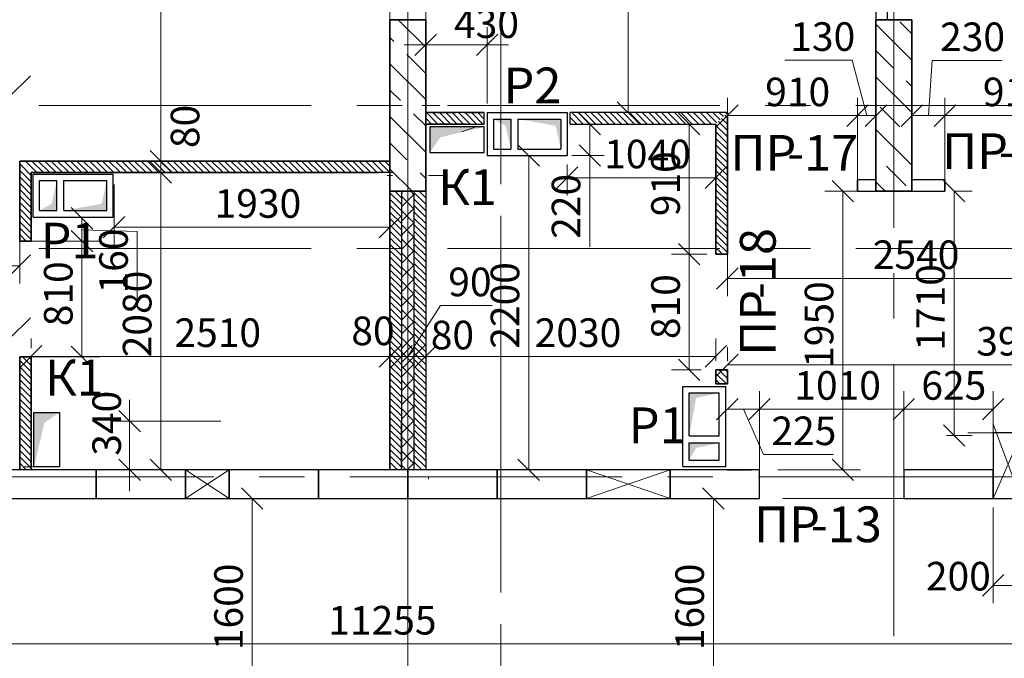
# Model space of a CAD drawing. Units: millimetres. Extents: x 5068 to 31447, y -7527 to -2508.
# Drawn here: x 14681 to 14750, y -5472 to -5427 of the extents above; entities that cross this region are included whole.
import ezdxf

# ---------------------------------------------------------------- set-up
doc = ezdxf.new("R2010")
doc.units = ezdxf.units.MM
doc.header["$PDSIZE"] = 5
doc.linetypes.add('CENTER2', pattern=[28.575, 19.05, -3.175, 3.175, -3.175])
doc.layers.get('0').update_dxf_attribs({"lineweight": 50})
for name, color, linetype, lineweight, true_color in [('Kanaly_Ном._пера__172', 7, 'Continuous', 25, 0x0542f8), ('kolonni_Ном._пера__62', 7, 'Continuous', 13, 0x383838), ('kolonni_Ном._пера__64', 7, 'Continuous', 35, 0x383838), ('kolonni_Ном._пера__94', 7, 'Continuous', 25, 0x9f9f9f), ('Peregorodki_Ном._пера__64', 7, 'Continuous', 35, 0x383838), ('Steni nesushie_Ном._пера__95', 7, 'Continuous', 13, 0x858585), ('Вентканалы и нишы ОВВК_Ном._пера__63', 7, 'Continuous', 25, 0x383838), ('Перегородки кирпич 120', 7, 'Continuous', 35, 0x383838)]:
    doc.layers.add(name, color=color, linetype=linetype, lineweight=lineweight, true_color=true_color)
for name, color, linetype, lineweight in [('Steni nesushie_Ном._пера__10', 1, 'Continuous', 13), ('Вентканалы и нишы ОВВК_Ном._пера__1', 7, 'Continuous', 50), ('Газобетоннные блоки стен', 140, 'Continuous', 25), ('мои оси', 170, 'CENTER2', 5), ('размерная', 140, 'Continuous', 25), ('ТЕКСТ', 7, 'Continuous', 13)]:
    doc.layers.add(name, color=color, linetype=linetype, lineweight=lineweight)
doc.layers.add('Перегородки ПГП', color=7, linetype='Continuous')
doc.layers.add('ПЕРЕМЫЧКИ', color=7, linetype='Continuous')
doc.styles.add('СГЕНЕРИР_СТИЛЬ_1', font='ARIALN.TTF')

msp = doc.modelspace()

# ---------------------------------------------------------------- hatches: boundary and pattern name
at = {"layer": 'Kanaly_Ном._пера__172', "linetype": 'Continuous'}
for points in [[(14710.148, -5434.362), (14710.148, -5436.142), (14710.872, -5435.09), (14713.948, -5434.36)], [(14682.449, -5454.345), (14684.229, -5454.345), (14683.177, -5455.069), (14682.447, -5458.145)]]:
    msp.add_hatch(color=7, dxfattribs=at).paths.add_polyline_path(points)
at = {"layer": 'Вентканалы и нишы ОВВК_Ном._пера__1', "linetype": 'Continuous', "lineweight": 30}
for color, points in [(6, [(14715.798, -5435.91), (14715.441, -5434.289), (14714.598, -5433.81), (14715.798, -5433.81)]), (6, [(14719.298, -5435.91), (14718.941, -5434.289), (14716.298, -5433.81), (14719.298, -5433.81)]), (1, [(14684.04, -5438.119), (14683.683, -5439.741), (14682.84, -5440.219), (14684.04, -5440.219)]), (1, [(14687.54, -5438.119), (14687.183, -5439.741), (14684.54, -5440.219), (14687.54, -5440.219)]), (1, [(14730.383, -5452.972), (14728.762, -5453.328), (14728.283, -5455.972), (14728.283, -5452.972)]), (1, [(14730.383, -5456.472), (14728.762, -5456.828), (14728.283, -5457.672), (14728.283, -5456.472)])]:
    msp.add_hatch(color=color, dxfattribs=at).paths.add_polyline_path(points)

# ---------------------------------------------------------------- linework, layer by layer
at = {"color": 7, "linetype": 'ByBlock', "lineweight": -2}
for p, q in [((14709.098, -5429.376), (14710.598, -5427.876)), ((14714.898, -5427.876), (14713.398, -5429.376)), ((14680.697, -5432.29), (14682.197, -5430.79)), ((14723.251, -5432.61), (14724.751, -5434.11)), ((14731.698, -5432.823), (14730.198, -5434.323)), ((14739.298, -5434.323), (14740.798, -5432.823)), ((14740.798, -5432.823), (14739.298, -5434.323)), ((14740.597, -5434.323), (14742.097, -5432.823)), ((14744.597, -5432.823), (14743.097, -5434.323)), ((14746.922, -5432.823), (14745.422, -5434.323)), ((14745.422, -5434.323), (14746.922, -5432.823)), ((14722.075, -5434.91), (14720.575, -5433.41)), ((14729.035, -5434.91), (14727.535, -5433.41)), ((14717.803, -5437.11), (14716.303, -5435.61)), ((14720.575, -5435.61), (14722.075, -5437.11)), ((14690.574, -5436.01), (14692.074, -5437.51)), ((14690.574, -5436.01), (14692.074, -5437.51)), ((14692.074, -5438.31), (14690.574, -5436.81)), ((14692.074, -5438.31), (14690.574, -5436.81)), ((14720.498, -5437.167), (14718.998, -5438.667)), ((14729.398, -5438.667), (14730.898, -5437.167)), ((14739.772, -5439.61), (14738.272, -5438.11)), ((14747.569, -5439.61), (14746.069, -5438.11)), ((14686.554, -5441.51), (14685.054, -5440.01)), ((14688.797, -5440.631), (14687.297, -5442.131)), ((14706.598, -5442.131), (14708.098, -5440.631)), ((14686.554, -5443.11), (14685.054, -5441.61)), ((14685.054, -5441.61), (14686.554, -5443.11)), ((14729.035, -5444.01), (14727.535, -5442.51)), ((14727.535, -5442.51), (14729.035, -5444.01)), ((14680.698, -5444.826), (14682.198, -5443.326)), ((14731.698, -5444.214), (14730.198, -5445.714)), ((14680.697, -5449.22), (14682.197, -5447.72)), ((14682.997, -5449.67), (14681.497, -5451.17)), ((14685.054, -5449.71), (14686.554, -5451.21)), ((14706.598, -5451.17), (14708.098, -5449.67)), ((14706.599, -5451.169), (14708.099, -5449.669)), ((14708.899, -5449.669), (14707.399, -5451.169)), ((14707.399, -5451.169), (14708.899, -5449.669)), ((14708.299, -5451.169), (14709.799, -5449.669)), ((14709.799, -5449.669), (14708.299, -5451.169)), ((14710.598, -5449.67), (14709.098, -5451.17)), ((14710.599, -5449.669), (14709.099, -5451.169)), ((14729.398, -5451.17), (14730.898, -5449.67)), ((14727.535, -5450.61), (14729.035, -5452.11)), ((14731.698, -5450.273), (14730.198, -5451.773)), ((14731.698, -5453.361), (14730.198, -5454.861)), ((14733.947, -5453.361), (14732.447, -5454.861)), ((14732.447, -5454.861), (14733.947, -5453.361)), ((14742.547, -5454.861), (14744.047, -5453.361)), ((14744.047, -5453.361), (14742.547, -5454.861)), ((14748.797, -5454.861), (14750.297, -5453.361)), ((14688.388, -5454.21), (14689.888, -5455.71)), ((14746.069, -5455.21), (14747.569, -5456.71)), ((14689.888, -5459.11), (14688.388, -5457.61)), ((14690.574, -5457.61), (14692.074, -5459.11)), ((14716.303, -5457.61), (14717.803, -5459.11)), ((14738.272, -5457.61), (14739.772, -5459.11)), ((14698.465, -5461.11), (14696.965, -5459.61)), ((14730.721, -5461.11), (14729.221, -5459.61)), ((14750.297, -5465.694), (14748.797, -5467.194))]:
    msp.add_line(p, q, dxfattribs=at)
at = {"layer": 'kolonni_Ном._пера__62', "color": 7, "linetype": 'Continuous'}
for p, q in [((14708.598, -5431.86), (14708.598, -5425.86)), ((14742.597, -5431.86), (14742.597, -5425.86)), ((14707.598, -5432.86), (14706.348, -5432.86)), ((14709.598, -5432.86), (14710.848, -5432.86)), ((14741.597, -5432.86), (14740.347, -5432.86)), ((14743.597, -5432.86), (14744.847, -5432.86)), ((14708.598, -5433.86), (14708.598, -5439.86)), ((14742.597, -5433.86), (14742.597, -5439.86))]:
    msp.add_line(p, q, dxfattribs=at)
for p in [(14708.598, -5432.86), (14742.597, -5432.86)]:
    msp.add_point(p, dxfattribs=at)
at = {"layer": 'kolonni_Ном._пера__64', "color": 7, "linetype": 'Continuous'}
for p, q in [((14709.848, -5426.86), (14707.348, -5426.86)), ((14707.348, -5426.86), (14707.348, -5438.86)), ((14709.848, -5438.86), (14709.848, -5426.86)), ((14743.847, -5426.86), (14741.347, -5426.86)), ((14741.347, -5426.86), (14741.347, -5438.86)), ((14743.847, -5438.86), (14743.847, -5426.86)), ((14707.348, -5438.86), (14709.848, -5438.86)), ((14741.347, -5438.86), (14743.847, -5438.86))]:
    msp.add_line(p, q, dxfattribs=at)
at = {"layer": 'kolonni_Ном._пера__94', "color": 7, "linetype": 'Continuous'}
for p, q in [((14707.93, -5426.86), (14709.848, -5428.778)), ((14741.347, -5427.185), (14743.847, -5429.685)), ((14743.006, -5427.005), (14743.847, -5427.847)), ((14707.348, -5428.116), (14707.615, -5428.384)), ((14708.075, -5428.844), (14708.075, -5428.844)), ((14708.534, -5429.303), (14709.848, -5430.616)), ((14741.347, -5429.024), (14742.546, -5430.222)), ((14707.348, -5429.955), (14709.848, -5432.455)), ((14743.006, -5430.682), (14743.006, -5430.682)), ((14741.347, -5430.862), (14743.847, -5433.362)), ((14743.466, -5431.142), (14743.847, -5431.524)), ((14707.348, -5431.793), (14708.075, -5432.521)), ((14708.534, -5432.98), (14708.534, -5432.98)), ((14708.994, -5433.44), (14709.848, -5434.293)), ((14741.627, -5432.98), (14743.006, -5434.359)), ((14707.348, -5433.632), (14709.848, -5436.132)), ((14741.347, -5434.539), (14743.847, -5437.039)), ((14743.466, -5434.819), (14743.466, -5434.819)), ((14707.348, -5435.47), (14708.534, -5436.657)), ((14741.627, -5436.657), (14741.627, -5436.657)), ((14707.348, -5437.309), (14708.899, -5438.86)), ((14708.994, -5437.117), (14708.994, -5437.117)), ((14709.454, -5437.576), (14709.848, -5437.97)), ((14742.087, -5437.117), (14743.466, -5438.496)), ((14741.347, -5438.216), (14741.992, -5438.86))]:
    msp.add_line(p, q, dxfattribs=at)
at = {"layer": 'Peregorodki_Ном._пера__64', "color": 7, "linetype": 'Continuous'}
for p, q in [((14711.948, -5433.36), (14710.148, -5433.36)), ((14711.948, -5433.36), (14710.148, -5433.36)), ((14713.948, -5433.36), (14712.547, -5433.36)), ((14730.948, -5438.86), (14730.948, -5433.36)), ((14730.948, -5443.26), (14730.948, -5433.36)), ((14730.948, -5443.26), (14730.948, -5433.36)), ((14730.948, -5443.26), (14730.948, -5433.36)), ((14730.948, -5433.36), (14730.948, -5438.86)), ((14730.148, -5434.16), (14730.148, -5443.26)), ((14681.448, -5436.76), (14681.448, -5442.36)), ((14681.448, -5438.16), (14681.448, -5436.76)), ((14707.347, -5436.76), (14681.448, -5436.76)), ((14681.448, -5437.36), (14681.448, -5442.36)), ((14682.247, -5442.36), (14682.247, -5437.56)), ((14682.247, -5437.56), (14706.548, -5437.56)), ((14707.348, -5438.16), (14707.348, -5458.36)), ((14740.048, -5438.86), (14740.048, -5438.06)), ((14746.172, -5438.86), (14746.172, -5438.06)), ((14707.348, -5438.86), (14708.148, -5438.86)), ((14707.348, -5438.86), (14708.148, -5438.86)), ((14709.048, -5438.86), (14709.848, -5438.86)), ((14709.048, -5438.86), (14709.848, -5438.86)), ((14681.448, -5442.36), (14682.248, -5442.36)), ((14730.948, -5443.26), (14730.148, -5443.26)), ((14681.448, -5450.46), (14682.248, -5450.46)), ((14681.448, -5450.46), (14681.448, -5458.36)), ((14682.247, -5458.36), (14682.247, -5450.46)), ((14730.948, -5451.36), (14730.148, -5451.36)), ((14730.148, -5451.36), (14730.148, -5452.344)), ((14730.948, -5452.344), (14730.948, -5451.36)), ((14730.948, -5452.344), (14730.948, -5451.36)), ((14730.948, -5452.344), (14730.148, -5452.344)), ((14708.148, -5458.36), (14708.148, -5454.96)), ((14708.148, -5458.36), (14708.148, -5454.96)), ((14708.148, -5458.36), (14708.148, -5454.96)), ((14708.148, -5458.36), (14708.148, -5454.96)), ((14708.148, -5458.36), (14708.148, -5454.96)), ((14707.348, -5455.76), (14707.348, -5457.36)), ((14707.348, -5455.76), (14707.348, -5457.36)), ((14707.348, -5455.76), (14707.348, -5458.36)), ((14707.348, -5455.76), (14707.348, -5457.36)), ((14707.348, -5455.76), (14707.348, -5458.36)), ((14707.348, -5455.76), (14707.348, -5458.36)), ((14732.647, -5458.36), (14730.948, -5458.36))]:
    msp.add_line(p, q, dxfattribs=at)
at = {"layer": 'Steni nesushie_Ном._пера__10', "color": 7, "linetype": 'Continuous'}
msp.add_line((14712.368, -5434.712), (14713.348, -5434.36), dxfattribs=at)
at = {"layer": 'Steni nesushie_Ном._пера__95', "color": 7, "linetype": 'Continuous'}
for p, q in [((14708.148, -5438.973), (14708.26, -5438.86)), ((14708.148, -5438.973), (14708.26, -5438.86)), ((14708.777, -5438.86), (14709.048, -5439.131)), ((14708.777, -5438.86), (14709.048, -5439.131)), ((14708.148, -5439.963), (14709.048, -5439.063)), ((14708.148, -5439.963), (14709.048, -5439.063)), ((14708.148, -5439.22), (14709.048, -5440.12)), ((14708.148, -5439.22), (14709.048, -5440.12)), ((14708.148, -5440.953), (14709.048, -5440.053)), ((14708.148, -5440.953), (14709.048, -5440.053)), ((14708.148, -5440.21), (14709.048, -5441.11)), ((14708.148, -5440.21), (14709.048, -5441.11)), ((14708.148, -5441.943), (14709.048, -5441.043)), ((14708.148, -5441.943), (14709.048, -5441.043)), ((14708.148, -5441.2), (14709.048, -5442.1)), ((14708.148, -5441.2), (14709.048, -5442.1)), ((14708.148, -5442.932), (14709.048, -5442.032)), ((14708.148, -5442.932), (14709.048, -5442.032)), ((14708.148, -5442.19), (14709.048, -5443.09)), ((14708.148, -5442.19), (14709.048, -5443.09)), ((14708.148, -5443.922), (14709.048, -5443.022)), ((14708.148, -5443.922), (14709.048, -5443.022)), ((14708.148, -5443.18), (14709.048, -5444.08)), ((14708.148, -5443.18), (14709.048, -5444.08)), ((14708.148, -5444.912), (14709.048, -5444.012)), ((14708.148, -5444.912), (14709.048, -5444.012)), ((14708.148, -5444.17), (14709.048, -5445.07)), ((14708.148, -5444.17), (14709.048, -5445.07)), ((14708.148, -5445.902), (14709.048, -5445.002)), ((14708.148, -5445.902), (14709.048, -5445.002)), ((14708.148, -5445.16), (14709.048, -5446.06)), ((14708.148, -5445.16), (14709.048, -5446.06)), ((14708.148, -5446.892), (14709.048, -5445.992)), ((14708.148, -5446.892), (14709.048, -5445.992)), ((14708.148, -5446.15), (14709.048, -5447.05)), ((14708.148, -5446.15), (14709.048, -5447.05)), ((14708.148, -5447.882), (14709.048, -5446.982)), ((14708.148, -5447.882), (14709.048, -5446.982)), ((14708.148, -5447.14), (14709.048, -5448.04)), ((14708.148, -5447.14), (14709.048, -5448.04)), ((14708.148, -5448.872), (14709.048, -5447.972)), ((14708.148, -5448.872), (14709.048, -5447.972)), ((14708.148, -5448.13), (14709.048, -5449.03)), ((14708.148, -5448.13), (14709.048, -5449.03)), ((14708.148, -5449.862), (14709.048, -5448.962)), ((14708.148, -5449.862), (14709.048, -5448.962)), ((14708.148, -5449.12), (14709.048, -5450.02)), ((14708.148, -5449.12), (14709.048, -5450.02)), ((14708.148, -5450.852), (14709.048, -5449.952)), ((14708.148, -5450.852), (14709.048, -5449.952)), ((14708.148, -5450.11), (14709.048, -5451.01)), ((14708.148, -5450.11), (14709.048, -5451.01)), ((14708.148, -5451.842), (14709.048, -5450.942)), ((14708.148, -5451.842), (14709.048, -5450.942)), ((14708.148, -5451.1), (14709.048, -5452)), ((14708.148, -5451.1), (14709.048, -5452)), ((14708.148, -5452.832), (14709.048, -5451.932)), ((14708.148, -5452.832), (14709.048, -5451.932)), ((14708.148, -5452.09), (14709.048, -5452.99)), ((14708.148, -5452.09), (14709.048, -5452.99)), ((14708.148, -5453.822), (14709.048, -5452.922)), ((14708.148, -5453.822), (14709.048, -5452.922)), ((14708.148, -5453.08), (14709.048, -5453.98)), ((14708.148, -5453.08), (14709.048, -5453.98)), ((14708.148, -5454.812), (14709.048, -5453.912)), ((14708.148, -5454.812), (14709.048, -5453.912)), ((14708.148, -5454.07), (14709.048, -5454.97)), ((14708.148, -5454.07), (14709.048, -5454.97)), ((14708.148, -5455.802), (14709.048, -5454.902)), ((14708.148, -5455.802), (14709.048, -5454.902)), ((14708.148, -5455.06), (14709.048, -5455.96)), ((14708.148, -5455.06), (14709.048, -5455.96)), ((14708.148, -5456.792), (14709.048, -5455.892)), ((14708.148, -5456.792), (14709.048, -5455.892)), ((14708.148, -5456.05), (14709.048, -5456.95)), ((14708.148, -5456.05), (14709.048, -5456.95)), ((14708.148, -5457.782), (14709.048, -5456.882)), ((14708.148, -5457.782), (14709.048, -5456.882)), ((14708.148, -5457.04), (14709.048, -5457.94)), ((14708.148, -5457.04), (14709.048, -5457.94)), ((14708.148, -5458.03), (14708.478, -5458.36)), ((14708.148, -5458.03), (14708.478, -5458.36)), ((14708.559, -5458.36), (14709.048, -5457.872)), ((14708.559, -5458.36), (14709.048, -5457.872))]:
    msp.add_line(p, q, dxfattribs=at)
at = {"layer": 'Вентканалы и нишы ОВВК_Ном._пера__63', "color": 6, "linetype": 'Continuous', "lineweight": 30}
for p, q in [((14714.148, -5433.36), (14714.148, -5436.36)), ((14714.148, -5433.36), (14714.148, -5436.36)), ((14714.148, -5433.36), (14714.148, -5436.36)), ((14714.148, -5433.36), (14719.748, -5433.36)), ((14719.748, -5433.36), (14719.748, -5436.36)), ((14714.598, -5433.81), (14714.598, -5435.91)), ((14714.598, -5433.81), (14715.798, -5433.81)), ((14715.798, -5433.81), (14715.798, -5435.91)), ((14716.298, -5433.81), (14719.298, -5433.81)), ((14716.298, -5433.81), (14716.298, -5435.91)), ((14719.298, -5433.81), (14719.298, -5435.91)), ((14714.598, -5435.91), (14715.798, -5435.91)), ((14716.298, -5435.91), (14719.298, -5435.91)), ((14714.148, -5436.36), (14719.748, -5436.36))]:
    msp.add_line(p, q, dxfattribs=at)
at = {"layer": 'Вентканалы и нишы ОВВК_Ном._пера__63', "color": 1, "linetype": 'Continuous', "lineweight": 30}
for p, q in [((14682.39, -5440.669), (14682.39, -5437.669)), ((14682.39, -5440.669), (14682.39, -5437.669)), ((14682.39, -5437.669), (14687.99, -5437.669)), ((14687.99, -5440.669), (14687.99, -5437.669)), ((14682.84, -5440.219), (14682.84, -5438.119)), ((14682.84, -5438.119), (14684.04, -5438.119)), ((14684.04, -5440.219), (14684.04, -5438.119)), ((14684.54, -5440.219), (14684.54, -5438.119)), ((14684.54, -5438.119), (14687.54, -5438.119)), ((14687.54, -5440.219), (14687.54, -5438.119)), ((14682.84, -5440.219), (14684.04, -5440.219)), ((14684.54, -5440.219), (14687.54, -5440.219)), ((14682.39, -5440.669), (14687.99, -5440.669)), ((14727.833, -5458.122), (14727.833, -5452.522)), ((14727.833, -5452.522), (14730.833, -5452.522)), ((14730.833, -5458.122), (14730.833, -5452.522)), ((14728.283, -5455.972), (14728.283, -5452.972)), ((14728.283, -5452.972), (14730.383, -5452.972)), ((14730.383, -5455.972), (14730.383, -5452.972)), ((14728.283, -5455.972), (14730.383, -5455.972)), ((14728.283, -5457.672), (14728.283, -5456.472)), ((14728.283, -5456.472), (14730.383, -5456.472)), ((14730.383, -5457.672), (14730.383, -5456.472)), ((14727.833, -5458.122), (14730.833, -5458.122)), ((14727.833, -5458.122), (14730.833, -5458.122)), ((14728.283, -5457.672), (14730.383, -5457.672))]:
    msp.add_line(p, q, dxfattribs=at)
at = {"layer": 'Газобетоннные блоки стен', "color": 7, "lineweight": 30}
for p, q in [((14749.547, -5455.76), (14749.547, -5460.36)), ((14751.547, -5455.76), (14749.547, -5455.76)), ((14686.798, -5458.36), (14680.548, -5458.36)), ((14693.048, -5458.36), (14686.798, -5458.36)), ((14686.798, -5458.36), (14686.798, -5460.36)), ((14686.798, -5460.36), (14686.798, -5458.36)), ((14693.048, -5460.36), (14693.048, -5458.36)), ((14696.097, -5458.36), (14693.048, -5458.36)), ((14693.048, -5458.36), (14693.048, -5460.36)), ((14702.347, -5458.36), (14696.097, -5458.36)), ((14696.097, -5458.36), (14696.097, -5460.36)), ((14696.097, -5460.36), (14696.097, -5458.36)), ((14702.347, -5460.36), (14702.347, -5458.36)), ((14708.597, -5458.36), (14702.347, -5458.36)), ((14702.347, -5458.36), (14702.347, -5460.36)), ((14714.847, -5458.36), (14708.597, -5458.36)), ((14708.597, -5458.36), (14708.597, -5460.36)), ((14708.597, -5460.36), (14708.597, -5458.36)), ((14721.097, -5458.36), (14714.847, -5458.36)), ((14714.847, -5458.36), (14714.847, -5460.36)), ((14714.847, -5460.36), (14714.847, -5458.36)), ((14721.097, -5460.36), (14721.097, -5458.36)), ((14726.947, -5458.36), (14721.097, -5458.36)), ((14721.097, -5458.36), (14721.097, -5460.36)), ((14733.197, -5458.36), (14726.947, -5458.36)), ((14726.947, -5458.36), (14726.947, -5460.36)), ((14726.947, -5460.36), (14726.947, -5458.36)), ((14733.197, -5460.36), (14733.197, -5458.36)), ((14749.547, -5458.36), (14743.297, -5458.36)), ((14743.297, -5458.36), (14743.297, -5460.36)), ((14749.547, -5460.36), (14749.547, -5458.36)), ((14680.548, -5460.36), (14686.798, -5460.36)), ((14686.798, -5460.36), (14693.048, -5460.36)), ((14693.048, -5460.36), (14696.097, -5460.36)), ((14696.097, -5460.36), (14702.347, -5460.36)), ((14702.347, -5460.36), (14708.597, -5460.36)), ((14708.597, -5460.36), (14714.847, -5460.36)), ((14714.847, -5460.36), (14721.097, -5460.36)), ((14721.097, -5460.36), (14726.947, -5460.36)), ((14726.947, -5460.36), (14733.197, -5460.36)), ((14743.297, -5460.36), (14749.547, -5460.36)), ((14749.547, -5460.36), (14751.547, -5460.36))]:
    msp.add_line(p, q, dxfattribs=at)
at = {"layer": 'мои оси', "color": 7}
for p, q in [((14742.597, -5336.655), (14742.597, -5535.86)), ((14708.597, -5337.353), (14708.597, -5535.86)), ((14708.597, -5347.841), (14708.597, -5547.86)), ((14715.097, -5545.36), (14715.097, -5390.86)), ((14715.097, -5545.36), (14715.097, -5390.86)), ((14715.097, -5638.399), (14715.097, -5390.86)), ((14708.597, -5400.66), (14708.597, -5535.86)), ((14987.597, -5432.86), (14521.966, -5432.86)), ((14987.597, -5442.86), (14521.966, -5442.86)), ((15009.344, -5458.86), (14573.598, -5458.86))]:
    msp.add_line(p, q, dxfattribs=at)
at = {"layer": 'Перегородки кирпич 120', "color": 7, "linetype": 'Continuous', "lineweight": 30}
for p, q in [((14712.748, -5434.16), (14709.848, -5434.16)), ((14690.648, -5436.76), (14707.347, -5436.76)), ((14707.348, -5437.56), (14682.247, -5437.56)), ((14707.348, -5458.36), (14707.348, -5438.86)), ((14708.148, -5438.86), (14708.148, -5458.36)), ((14708.148, -5438.86), (14708.148, -5458.36)), ((14709.048, -5458.36), (14709.048, -5438.86)), ((14709.048, -5458.36), (14709.048, -5438.86)), ((14709.848, -5438.86), (14709.848, -5458.36)), ((14709.848, -5438.86), (14709.848, -5458.36)), ((14709.848, -5438.86), (14709.848, -5458.36)), ((14707.348, -5458.36), (14707.348, -5455.76))]:
    msp.add_line(p, q, dxfattribs=at)
at = {"layer": 'Перегородки ПГП', "color": 7, "linetype": 'Continuous', "lineweight": 30}
for p, q in [((14741.347, -5400.36), (14741.347, -5438.06)), ((14742.147, -5426.86), (14742.147, -5400.36)), ((14713.948, -5433.36), (14709.848, -5433.36)), ((14713.948, -5434.16), (14713.948, -5433.36)), ((14713.948, -5434.16), (14713.948, -5433.36)), ((14719.948, -5434.16), (14719.948, -5433.36)), ((14730.948, -5433.36), (14719.948, -5433.36)), ((14709.848, -5434.16), (14713.948, -5434.16)), ((14719.948, -5434.16), (14730.148, -5434.16)), ((14741.347, -5438.06), (14740.048, -5438.06)), ((14746.172, -5438.06), (14743.847, -5438.06)), ((14740.048, -5438.86), (14746.172, -5438.86))]:
    msp.add_line(p, q, dxfattribs=at)
at = {"layer": 'ПЕРЕМЫЧКИ', "color": 7, "lineweight": 15}
for p, q in [((14710.704, -5434.16), (14709.904, -5433.36)), ((14711.153, -5434.16), (14710.353, -5433.36)), ((14711.602, -5434.16), (14710.802, -5433.36)), ((14712.051, -5434.16), (14711.251, -5433.36)), ((14712.5, -5434.16), (14711.7, -5433.36)), ((14712.949, -5434.16), (14712.149, -5433.36)), ((14713.398, -5434.16), (14712.598, -5433.36)), ((14713.847, -5434.16), (14713.047, -5433.36)), ((14713.948, -5433.812), (14713.496, -5433.36)), ((14713.948, -5433.363), (14713.945, -5433.36)), ((14720.861, -5434.16), (14720.061, -5433.36)), ((14721.31, -5434.16), (14720.51, -5433.36)), ((14721.759, -5434.16), (14720.959, -5433.36)), ((14722.208, -5434.16), (14721.408, -5433.36)), ((14722.657, -5434.16), (14721.857, -5433.36)), ((14723.106, -5434.16), (14722.306, -5433.36)), ((14723.555, -5434.16), (14722.755, -5433.36)), ((14724.004, -5434.16), (14723.204, -5433.36)), ((14724.453, -5434.16), (14723.653, -5433.36)), ((14724.902, -5434.16), (14724.102, -5433.36)), ((14725.351, -5434.16), (14724.551, -5433.36)), ((14725.8, -5434.16), (14725, -5433.36)), ((14726.249, -5434.16), (14725.449, -5433.36)), ((14726.698, -5434.16), (14725.898, -5433.36)), ((14727.147, -5434.16), (14726.347, -5433.36)), ((14727.596, -5434.16), (14726.796, -5433.36)), ((14728.045, -5434.16), (14727.245, -5433.36)), ((14728.494, -5434.16), (14727.694, -5433.36)), ((14728.943, -5434.16), (14728.143, -5433.36)), ((14729.392, -5434.16), (14728.592, -5433.36)), ((14729.841, -5434.16), (14729.041, -5433.36)), ((14730.219, -5434.089), (14729.49, -5433.36)), ((14730.443, -5433.864), (14729.939, -5433.36)), ((14730.668, -5433.64), (14730.388, -5433.36)), ((14730.948, -5433.719), (14730.768, -5433.54)), ((14730.892, -5433.415), (14730.837, -5433.36)), ((14710.255, -5434.16), (14709.848, -5433.753)), ((14720.412, -5434.16), (14719.948, -5433.696)), ((14719.963, -5434.16), (14719.948, -5434.145)), ((14730.948, -5434.617), (14730.319, -5433.989)), ((14730.948, -5434.168), (14730.544, -5433.764)), ((14730.948, -5435.066), (14730.148, -5434.266)), ((14730.948, -5435.515), (14730.148, -5434.715)), ((14730.948, -5435.964), (14730.148, -5435.164)), ((14730.948, -5436.413), (14730.148, -5435.613)), ((14730.948, -5436.862), (14730.148, -5436.062)), ((14682.247, -5437.758), (14681.448, -5436.958)), ((14682.653, -5437.56), (14681.853, -5436.76)), ((14683.102, -5437.56), (14682.302, -5436.76)), ((14683.551, -5437.56), (14682.751, -5436.76)), ((14684, -5437.56), (14683.2, -5436.76)), ((14684.449, -5437.56), (14683.649, -5436.76)), ((14684.898, -5437.56), (14684.098, -5436.76)), ((14685.347, -5437.56), (14684.547, -5436.76)), ((14685.796, -5437.56), (14684.996, -5436.76)), ((14686.245, -5437.56), (14685.445, -5436.76)), ((14686.694, -5437.56), (14685.894, -5436.76)), ((14687.143, -5437.56), (14686.343, -5436.76)), ((14687.592, -5437.56), (14686.792, -5436.76)), ((14688.041, -5437.56), (14687.241, -5436.76)), ((14688.49, -5437.56), (14687.69, -5436.76)), ((14688.939, -5437.56), (14688.139, -5436.76)), ((14689.388, -5437.56), (14688.588, -5436.76)), ((14689.837, -5437.56), (14689.037, -5436.76)), ((14690.286, -5437.56), (14689.486, -5436.76)), ((14690.735, -5437.56), (14689.935, -5436.76)), ((14691.184, -5437.56), (14690.384, -5436.76)), ((14691.633, -5437.56), (14690.833, -5436.76)), ((14692.082, -5437.56), (14691.282, -5436.76)), ((14692.531, -5437.56), (14691.731, -5436.76)), ((14692.98, -5437.56), (14692.18, -5436.76)), ((14693.429, -5437.56), (14692.629, -5436.76)), ((14693.878, -5437.56), (14693.078, -5436.76)), ((14694.327, -5437.56), (14693.527, -5436.76)), ((14694.776, -5437.56), (14693.976, -5436.76)), ((14695.225, -5437.56), (14694.425, -5436.76)), ((14695.674, -5437.56), (14694.874, -5436.76)), ((14696.124, -5437.56), (14695.324, -5436.76)), ((14696.573, -5437.56), (14695.773, -5436.76)), ((14697.022, -5437.56), (14696.222, -5436.76)), ((14697.471, -5437.56), (14696.671, -5436.76)), ((14697.92, -5437.56), (14697.12, -5436.76)), ((14698.369, -5437.56), (14697.569, -5436.76)), ((14698.818, -5437.56), (14698.018, -5436.76)), ((14699.267, -5437.56), (14698.467, -5436.76)), ((14699.716, -5437.56), (14698.916, -5436.76)), ((14700.165, -5437.56), (14699.365, -5436.76)), ((14700.614, -5437.56), (14699.814, -5436.76)), ((14701.063, -5437.56), (14700.263, -5436.76)), ((14701.512, -5437.56), (14700.712, -5436.76)), ((14701.961, -5437.56), (14701.161, -5436.76)), ((14702.41, -5437.56), (14701.61, -5436.76)), ((14702.859, -5437.56), (14702.059, -5436.76)), ((14703.308, -5437.56), (14702.508, -5436.76)), ((14703.757, -5437.56), (14702.957, -5436.76)), ((14704.206, -5437.56), (14703.406, -5436.76)), ((14704.655, -5437.56), (14703.855, -5436.76)), ((14705.104, -5437.56), (14704.304, -5436.76)), ((14705.553, -5437.56), (14704.753, -5436.76)), ((14706.002, -5437.56), (14705.202, -5436.76)), ((14706.451, -5437.56), (14705.651, -5436.76)), ((14706.9, -5437.56), (14706.1, -5436.76)), ((14707.348, -5437.559), (14706.549, -5436.76)), ((14707.347, -5437.11), (14706.998, -5436.76)), ((14730.948, -5437.311), (14730.148, -5436.511)), ((14730.948, -5437.76), (14730.148, -5436.96)), ((14682.247, -5438.207), (14681.448, -5437.407)), ((14730.948, -5438.209), (14730.148, -5437.409)), ((14682.247, -5439.105), (14681.447, -5438.305)), ((14682.247, -5438.656), (14681.448, -5437.856)), ((14730.948, -5438.658), (14730.148, -5437.858)), ((14730.948, -5439.107), (14730.148, -5438.307)), ((14682.247, -5439.554), (14681.447, -5438.754)), ((14708.148, -5439.775), (14707.348, -5438.975)), ((14708.148, -5439.775), (14707.348, -5438.975)), ((14708.148, -5439.326), (14707.682, -5438.86)), ((14708.148, -5439.326), (14707.682, -5438.86)), ((14708.148, -5438.877), (14708.131, -5438.86)), ((14708.148, -5438.877), (14708.131, -5438.86)), ((14709.848, -5439.775), (14709.048, -5438.975)), ((14709.848, -5439.775), (14709.048, -5438.975)), ((14709.848, -5439.326), (14709.382, -5438.86)), ((14709.848, -5439.326), (14709.382, -5438.86)), ((14709.848, -5438.877), (14709.831, -5438.86)), ((14709.848, -5438.877), (14709.831, -5438.86)), ((14730.948, -5439.556), (14730.148, -5438.756)), ((14682.247, -5440.003), (14681.447, -5439.203)), ((14682.247, -5440.452), (14681.447, -5439.652)), ((14708.148, -5440.224), (14707.348, -5439.424)), ((14708.148, -5440.224), (14707.348, -5439.424)), ((14709.848, -5440.224), (14709.048, -5439.424)), ((14709.848, -5440.224), (14709.048, -5439.424)), ((14730.948, -5440.005), (14730.148, -5439.205)), ((14730.948, -5440.454), (14730.148, -5439.654)), ((14682.247, -5440.901), (14681.447, -5440.101)), ((14708.148, -5440.673), (14707.348, -5439.873)), ((14708.148, -5440.673), (14707.348, -5439.873)), ((14708.148, -5441.122), (14707.348, -5440.322)), ((14708.148, -5441.122), (14707.348, -5440.322)), ((14709.848, -5440.673), (14709.048, -5439.873)), ((14709.848, -5440.673), (14709.048, -5439.873)), ((14709.848, -5441.122), (14709.048, -5440.322)), ((14709.848, -5441.122), (14709.048, -5440.322)), ((14730.948, -5440.903), (14730.148, -5440.103)), ((14682.247, -5441.35), (14681.447, -5440.55)), ((14682.247, -5441.799), (14681.447, -5440.999)), ((14708.148, -5441.571), (14707.348, -5440.771)), ((14708.148, -5441.571), (14707.348, -5440.771)), ((14709.848, -5441.571), (14709.048, -5440.771)), ((14709.848, -5441.571), (14709.048, -5440.771)), ((14730.948, -5441.352), (14730.148, -5440.552)), ((14730.948, -5441.801), (14730.148, -5441.001)), ((14682.247, -5442.248), (14681.447, -5441.448)), ((14708.148, -5442.02), (14707.348, -5441.22)), ((14708.148, -5442.02), (14707.348, -5441.22)), ((14708.148, -5442.469), (14707.348, -5441.669)), ((14708.148, -5442.469), (14707.348, -5441.669)), ((14709.848, -5442.02), (14709.048, -5441.22)), ((14709.848, -5442.02), (14709.048, -5441.22)), ((14709.848, -5442.469), (14709.048, -5441.669)), ((14709.848, -5442.469), (14709.048, -5441.669)), ((14730.948, -5442.25), (14730.148, -5441.45)), ((14681.91, -5442.36), (14681.447, -5441.897)), ((14681.461, -5442.36), (14681.447, -5442.346)), ((14708.148, -5442.918), (14707.348, -5442.118)), ((14708.148, -5442.918), (14707.348, -5442.118)), ((14709.848, -5442.918), (14709.048, -5442.118)), ((14709.848, -5442.918), (14709.048, -5442.118)), ((14730.948, -5442.699), (14730.148, -5441.899)), ((14730.948, -5443.148), (14730.148, -5442.348)), ((14708.148, -5443.367), (14707.348, -5442.567)), ((14708.148, -5443.367), (14707.348, -5442.567)), ((14708.148, -5443.816), (14707.348, -5443.016)), ((14708.148, -5443.816), (14707.348, -5443.016)), ((14709.848, -5443.367), (14709.048, -5442.567)), ((14709.848, -5443.367), (14709.048, -5442.567)), ((14709.848, -5443.816), (14709.048, -5443.016)), ((14709.848, -5443.816), (14709.048, -5443.016)), ((14730.61, -5443.26), (14730.148, -5442.797)), ((14708.148, -5444.265), (14707.348, -5443.465)), ((14708.148, -5444.265), (14707.348, -5443.465)), ((14709.848, -5444.265), (14709.048, -5443.465)), ((14709.848, -5444.265), (14709.048, -5443.465)), ((14730.161, -5443.26), (14730.148, -5443.246)), ((14708.148, -5444.714), (14707.348, -5443.914)), ((14708.148, -5444.714), (14707.348, -5443.914)), ((14708.148, -5445.163), (14707.348, -5444.363)), ((14708.148, -5445.163), (14707.348, -5444.363)), ((14709.848, -5444.714), (14709.048, -5443.914)), ((14709.848, -5444.714), (14709.048, -5443.914)), ((14709.848, -5445.163), (14709.048, -5444.363)), ((14709.848, -5445.163), (14709.048, -5444.363)), ((14708.148, -5445.612), (14707.348, -5444.812)), ((14708.148, -5445.612), (14707.348, -5444.812)), ((14709.848, -5445.612), (14709.048, -5444.812)), ((14709.848, -5445.612), (14709.048, -5444.812)), ((14708.148, -5446.061), (14707.348, -5445.261)), ((14708.148, -5446.061), (14707.348, -5445.261)), ((14708.148, -5446.51), (14707.348, -5445.71)), ((14708.148, -5446.51), (14707.348, -5445.71)), ((14709.848, -5446.061), (14709.048, -5445.261)), ((14709.848, -5446.061), (14709.048, -5445.261)), ((14709.848, -5446.51), (14709.048, -5445.71)), ((14709.848, -5446.51), (14709.048, -5445.71)), ((14708.148, -5446.959), (14707.348, -5446.159)), ((14708.148, -5446.959), (14707.348, -5446.159)), ((14708.148, -5447.408), (14707.348, -5446.608)), ((14708.148, -5447.408), (14707.348, -5446.608)), ((14709.848, -5446.959), (14709.048, -5446.159)), ((14709.848, -5446.959), (14709.048, -5446.159)), ((14709.848, -5447.408), (14709.048, -5446.608)), ((14709.848, -5447.408), (14709.048, -5446.608)), ((14708.148, -5447.857), (14707.348, -5447.057)), ((14708.148, -5447.857), (14707.348, -5447.057)), ((14709.848, -5447.857), (14709.048, -5447.057)), ((14709.848, -5447.857), (14709.048, -5447.057)), ((14708.148, -5448.306), (14707.348, -5447.506)), ((14708.148, -5448.306), (14707.348, -5447.506)), ((14708.148, -5448.755), (14707.348, -5447.955)), ((14708.148, -5448.755), (14707.348, -5447.955)), ((14709.848, -5448.306), (14709.048, -5447.506)), ((14709.848, -5448.306), (14709.048, -5447.506)), ((14709.848, -5448.755), (14709.048, -5447.955)), ((14709.848, -5448.755), (14709.048, -5447.955)), ((14708.148, -5449.204), (14707.348, -5448.404)), ((14708.148, -5449.204), (14707.348, -5448.404)), ((14709.848, -5449.204), (14709.048, -5448.404)), ((14709.848, -5449.204), (14709.048, -5448.404)), ((14708.148, -5449.653), (14707.348, -5448.853)), ((14708.148, -5449.653), (14707.348, -5448.853)), ((14708.148, -5450.102), (14707.348, -5449.302)), ((14708.148, -5450.102), (14707.348, -5449.302)), ((14709.848, -5449.653), (14709.048, -5448.853)), ((14709.848, -5449.653), (14709.048, -5448.853)), ((14709.848, -5450.102), (14709.048, -5449.302)), ((14709.848, -5450.102), (14709.048, -5449.302)), ((14708.148, -5450.551), (14707.348, -5449.751)), ((14708.148, -5450.551), (14707.348, -5449.751)), ((14709.848, -5450.551), (14709.048, -5449.751)), ((14709.848, -5450.551), (14709.048, -5449.751)), ((14682.247, -5451.513), (14681.448, -5450.714)), ((14682.247, -5451.064), (14681.643, -5450.46)), ((14682.247, -5450.615), (14682.092, -5450.46)), ((14708.148, -5451), (14707.348, -5450.2)), ((14708.148, -5451), (14707.348, -5450.2)), ((14708.148, -5451.449), (14707.348, -5450.649)), ((14708.148, -5451.449), (14707.348, -5450.649)), ((14709.848, -5451), (14709.048, -5450.2)), ((14709.848, -5451), (14709.048, -5450.2)), ((14709.848, -5451.449), (14709.048, -5450.649)), ((14709.848, -5451.449), (14709.048, -5450.649)), ((14682.247, -5451.962), (14681.448, -5451.163)), ((14708.148, -5451.898), (14707.348, -5451.098)), ((14708.148, -5451.898), (14707.348, -5451.098)), ((14709.848, -5451.898), (14709.048, -5451.098)), ((14709.848, -5451.898), (14709.048, -5451.098)), ((14730.948, -5451.962), (14730.346, -5451.36)), ((14730.948, -5451.513), (14730.795, -5451.36)), ((14682.247, -5452.411), (14681.448, -5451.611)), ((14682.247, -5452.86), (14681.448, -5452.06)), ((14708.148, -5452.347), (14707.348, -5451.547)), ((14708.148, -5452.347), (14707.348, -5451.547)), ((14708.148, -5452.796), (14707.348, -5451.996)), ((14708.148, -5452.796), (14707.348, -5451.996)), ((14709.848, -5452.347), (14709.048, -5451.547)), ((14709.848, -5452.347), (14709.048, -5451.547)), ((14709.848, -5452.796), (14709.048, -5451.996)), ((14709.848, -5452.796), (14709.048, -5451.996)), ((14730.88, -5452.344), (14730.148, -5451.611)), ((14730.431, -5452.344), (14730.148, -5452.06)), ((14682.247, -5453.309), (14681.448, -5452.509)), ((14708.148, -5453.245), (14707.348, -5452.445)), ((14708.148, -5453.245), (14707.348, -5452.445)), ((14709.848, -5453.245), (14709.048, -5452.445)), ((14709.848, -5453.245), (14709.048, -5452.445)), ((14682.247, -5453.758), (14681.448, -5452.958)), ((14682.247, -5454.207), (14681.448, -5453.407)), ((14708.148, -5453.694), (14707.348, -5452.894)), ((14708.148, -5453.694), (14707.348, -5452.894)), ((14708.148, -5454.143), (14707.348, -5453.343)), ((14708.148, -5454.143), (14707.348, -5453.343)), ((14709.848, -5453.694), (14709.048, -5452.894)), ((14709.848, -5453.694), (14709.048, -5452.894)), ((14709.848, -5454.143), (14709.048, -5453.343)), ((14709.848, -5454.143), (14709.048, -5453.343)), ((14682.247, -5454.656), (14681.448, -5453.856)), ((14708.148, -5454.592), (14707.348, -5453.792)), ((14708.148, -5454.592), (14707.348, -5453.792)), ((14709.848, -5454.592), (14709.048, -5453.792)), ((14709.848, -5454.592), (14709.048, -5453.792)), ((14682.247, -5455.105), (14681.447, -5454.305)), ((14682.247, -5455.554), (14681.447, -5454.754)), ((14708.148, -5455.041), (14707.348, -5454.241)), ((14708.148, -5455.041), (14707.348, -5454.241)), ((14708.148, -5455.49), (14707.348, -5454.69)), ((14708.148, -5455.49), (14707.348, -5454.69)), ((14709.848, -5455.041), (14709.048, -5454.241)), ((14709.848, -5455.041), (14709.048, -5454.241)), ((14709.848, -5455.49), (14709.048, -5454.69)), ((14709.848, -5455.49), (14709.048, -5454.69)), ((14682.247, -5456.003), (14681.447, -5455.203)), ((14708.148, -5455.939), (14707.348, -5455.139)), ((14708.148, -5455.939), (14707.348, -5455.139)), ((14708.148, -5456.388), (14707.348, -5455.588)), ((14708.148, -5456.388), (14707.348, -5455.588)), ((14709.848, -5455.939), (14709.048, -5455.139)), ((14709.848, -5455.939), (14709.048, -5455.139)), ((14709.848, -5456.388), (14709.048, -5455.588)), ((14709.848, -5456.388), (14709.048, -5455.588)), ((14682.247, -5456.452), (14681.447, -5455.652)), ((14682.247, -5456.901), (14681.447, -5456.101)), ((14708.148, -5456.837), (14707.348, -5456.037)), ((14708.148, -5456.837), (14707.348, -5456.037)), ((14709.848, -5456.837), (14709.048, -5456.037)), ((14709.848, -5456.837), (14709.048, -5456.037)), ((14682.247, -5457.35), (14681.447, -5456.55)), ((14708.148, -5457.286), (14707.348, -5456.486)), ((14708.148, -5457.286), (14707.348, -5456.486)), ((14708.148, -5457.735), (14707.348, -5456.935)), ((14708.148, -5457.735), (14707.348, -5456.935)), ((14709.848, -5457.286), (14709.048, -5456.486)), ((14709.848, -5457.286), (14709.048, -5456.486)), ((14709.848, -5457.735), (14709.048, -5456.935)), ((14709.848, -5457.735), (14709.048, -5456.935)), ((14682.247, -5457.799), (14681.447, -5456.999)), ((14682.247, -5458.248), (14681.447, -5457.448)), ((14708.148, -5458.184), (14707.348, -5457.384)), ((14708.148, -5458.184), (14707.348, -5457.384)), ((14709.848, -5458.184), (14709.048, -5457.384)), ((14709.848, -5458.184), (14709.048, -5457.384)), ((14681.91, -5458.36), (14681.447, -5457.897)), ((14707.875, -5458.36), (14707.348, -5457.833)), ((14707.875, -5458.36), (14707.348, -5457.833)), ((14707.426, -5458.36), (14707.348, -5458.282)), ((14707.426, -5458.36), (14707.348, -5458.282)), ((14709.575, -5458.36), (14709.048, -5457.833)), ((14709.575, -5458.36), (14709.048, -5457.833)), ((14709.126, -5458.36), (14709.048, -5458.282)), ((14709.126, -5458.36), (14709.048, -5458.282)), ((14681.461, -5458.36), (14681.447, -5458.346))]:
    msp.add_line(p, q, dxfattribs=at)
at = {"layer": 'размерная', "color": 7, "lineweight": 5}
for p, q in [((14691.324, -5395.66), (14691.324, -5436.76)), ((14724.001, -5433.36), (14724.001, -5399.36)), ((14707.348, -5432.235), (14707.348, -5413.679)), ((14709.848, -5431.835), (14709.848, -5413.676)), ((14709.848, -5432.735), (14709.848, -5427.376)), ((14714.148, -5432.735), (14714.148, -5427.376)), ((14709.848, -5428.626), (14708.348, -5428.626)), ((14709.848, -5428.626), (14714.148, -5428.626)), ((14714.148, -5428.626), (14715.648, -5428.626)), ((14739.687, -5429.7), (14734.973, -5429.7)), ((14740.697, -5433.573), (14739.687, -5429.7)), ((14745.01, -5433.573), (14745.268, -5429.719)), ((14745.268, -5429.719), (14750.164, -5429.719)), ((14730.948, -5438.235), (14730.948, -5432.323)), ((14740.048, -5437.61), (14740.048, -5432.323)), ((14740.048, -5438.235), (14740.048, -5432.323)), ((14741.347, -5437.435), (14741.347, -5432.323)), ((14743.847, -5437.435), (14743.847, -5432.323)), ((14746.172, -5437.435), (14746.172, -5432.323)), ((14746.172, -5438.235), (14746.172, -5432.323)), ((14709.848, -5433.36), (14709.848, -5438.86)), ((14720.573, -5433.36), (14725.251, -5433.36)), ((14720.573, -5434.16), (14722.575, -5434.16)), ((14721.325, -5434.16), (14721.325, -5436.36)), ((14729.523, -5434.16), (14727.035, -5434.16)), ((14728.285, -5443.26), (14728.285, -5434.16)), ((14730.948, -5433.573), (14740.048, -5433.573)), ((14740.048, -5433.573), (14741.347, -5433.573)), ((14743.847, -5433.573), (14746.172, -5433.573)), ((14746.172, -5433.573), (14755.272, -5433.573)), ((14730.148, -5434.785), (14730.148, -5439.167)), ((14691.324, -5436.76), (14691.324, -5435.26)), ((14682.073, -5436.76), (14692.574, -5436.76)), ((14706.723, -5436.76), (14690.074, -5436.76)), ((14691.324, -5437.56), (14691.324, -5436.76)), ((14717.053, -5458.36), (14717.053, -5436.36)), ((14719.748, -5436.985), (14719.748, -5439.167)), ((14722.323, -5436.36), (14720.075, -5436.36)), ((14721.325, -5436.36), (14721.325, -5442.756)), ((14681.448, -5437.385), (14681.448, -5445.326)), ((14683.273, -5437.56), (14692.574, -5437.56)), ((14706.723, -5437.56), (14690.074, -5437.56)), ((14691.324, -5437.56), (14691.324, -5439.06)), ((14691.324, -5458.36), (14691.324, -5437.56)), ((14707.147, -5437.56), (14707.525, -5437.56)), ((14707.147, -5437.76), (14707.525, -5437.76)), ((14707.348, -5438.185), (14707.348, -5442.631)), ((14710.047, -5437.76), (14711.252, -5437.76)), ((14710.047, -5437.76), (14711.252, -5437.76)), ((14719.748, -5437.917), (14730.148, -5437.917)), ((14688.047, -5438.385), (14688.047, -5442.631)), ((14740.722, -5438.86), (14737.772, -5438.86)), ((14739.022, -5458.36), (14739.022, -5438.86)), ((14746.797, -5438.86), (14748.069, -5438.86)), ((14746.819, -5455.96), (14746.819, -5438.86)), ((14707.348, -5439.185), (14707.348, -5451.67)), ((14730.948, -5439.485), (14730.948, -5446.214)), ((14685.804, -5440.76), (14685.804, -5442.36)), ((14685.804, -5441.56), (14689.67, -5441.683)), ((14688.047, -5441.381), (14707.348, -5441.381)), ((14689.67, -5441.683), (14689.67, -5446.397)), ((14682.073, -5442.36), (14687.054, -5442.36)), ((14682.873, -5442.36), (14687.054, -5442.36)), ((14685.804, -5450.46), (14685.804, -5442.36)), ((14729.523, -5443.26), (14727.035, -5443.26)), ((14729.123, -5443.26), (14727.035, -5443.26)), ((14728.285, -5451.36), (14728.285, -5443.26)), ((14666.647, -5444.076), (14681.448, -5444.076)), ((14730.948, -5444.964), (14756.347, -5444.964)), ((14708.599, -5450.419), (14710.892, -5446.87)), ((14710.892, -5446.87), (14714.486, -5446.87)), ((14682.247, -5449.835), (14682.247, -5449.17)), ((14707.349, -5456.912), (14707.349, -5449.169)), ((14708.149, -5449.794), (14708.149, -5449.169)), ((14708.149, -5456.912), (14708.149, -5449.169)), ((14709.049, -5449.794), (14709.049, -5449.169)), ((14709.049, -5449.794), (14709.049, -5449.169)), ((14709.848, -5455.335), (14709.848, -5449.17)), ((14709.849, -5449.794), (14709.849, -5449.169)), ((14730.148, -5450.735), (14730.148, -5449.17)), ((14730.948, -5450.735), (14730.948, -5449.773)), ((14682.073, -5450.46), (14687.054, -5450.46)), ((14682.247, -5450.42), (14707.348, -5450.42)), ((14707.349, -5450.419), (14705.849, -5450.419)), ((14708.149, -5450.419), (14706.649, -5450.419)), ((14708.149, -5450.419), (14707.349, -5450.419)), ((14709.049, -5450.419), (14707.549, -5450.419)), ((14708.149, -5450.419), (14709.049, -5450.419)), ((14708.149, -5450.419), (14709.049, -5450.419)), ((14708.149, -5450.419), (14709.649, -5450.419)), ((14709.049, -5450.419), (14710.549, -5450.419)), ((14709.049, -5450.419), (14709.849, -5450.419)), ((14709.848, -5450.42), (14730.148, -5450.42)), ((14709.849, -5450.419), (14711.349, -5450.419)), ((14729.123, -5451.36), (14727.035, -5451.36)), ((14730.948, -5451.023), (14770.847, -5451.023)), ((14689.138, -5454.96), (14689.138, -5453.46)), ((14733.197, -5457.735), (14733.197, -5452.861)), ((14733.197, -5459.31), (14733.197, -5452.861)), ((14743.297, -5457.735), (14743.297, -5452.861)), ((14743.297, -5459.31), (14743.297, -5452.861)), ((14749.547, -5457.735), (14749.547, -5452.861)), ((14733.197, -5454.111), (14730.948, -5454.111)), ((14732.073, -5454.111), (14733.47, -5457.288)), ((14733.197, -5454.111), (14743.297, -5454.111)), ((14743.297, -5454.111), (14749.547, -5454.111)), ((14695.523, -5454.96), (14687.888, -5454.96)), ((14689.138, -5458.36), (14689.138, -5454.96)), ((14749.547, -5455.16), (14751.547, -5460.56)), ((14746.272, -5455.96), (14748.069, -5455.96)), ((14751.547, -5455.76), (14747.778, -5455.76)), ((14749.547, -5460.36), (14751.547, -5455.76)), ((14733.47, -5457.288), (14738.383, -5457.288)), ((14682.868, -5458.145), (14681.77, -5458.145)), ((14683.273, -5458.36), (14692.574, -5458.36)), ((14695.523, -5458.36), (14687.888, -5458.36)), ((14689.138, -5458.36), (14689.138, -5459.86)), ((14696.097, -5458.36), (14693.048, -5460.36)), ((14693.048, -5458.36), (14696.097, -5460.36)), ((14710.048, -5458.86), (14710.048, -5459.014)), ((14710.473, -5458.36), (14718.303, -5458.36)), ((14726.947, -5458.36), (14721.097, -5460.36)), ((14721.097, -5458.36), (14726.947, -5460.36)), ((14734.472, -5458.36), (14740.272, -5458.36)), ((14696.722, -5460.36), (14698.965, -5460.36)), ((14697.715, -5476.36), (14697.715, -5460.36)), ((14704.397, -5460.36), (14707.348, -5460.36)), ((14713.147, -5460.36), (14716.098, -5460.36)), ((14732.572, -5460.36), (14728.721, -5460.36)), ((14729.971, -5476.36), (14729.971, -5460.36)), ((14734.826, -5460.36), (14746.913, -5460.36)), ((14749.547, -5460.985), (14749.547, -5467.694)), ((14751.547, -5466.444), (14749.547, -5466.444)), ((14653.698, -5470.544), (14766.247, -5470.544))]:
    msp.add_line(p, q, dxfattribs=at)
at = {"layer": 'размерная', "color": 7, "lineweight": 30}
for p, q in [((14713.948, -5434.36), (14710.148, -5434.36)), ((14710.148, -5434.36), (14710.148, -5436.144)), ((14713.948, -5436.144), (14713.948, -5434.36)), ((14710.148, -5436.144), (14713.948, -5436.144)), ((14682.447, -5458.145), (14682.447, -5454.345)), ((14682.447, -5454.345), (14684.231, -5454.345)), ((14684.231, -5454.345), (14684.231, -5458.145)), ((14684.231, -5458.145), (14682.447, -5458.145))]:
    msp.add_line(p, q, dxfattribs=at)
at = {"layer": 'размерная', "color": 6, "lineweight": 5}
msp.add_line((14714.773, -5436.36), (14718.303, -5436.36), dxfattribs=at)
at = {"layer": 'размерная', "color": 1, "lineweight": 5}
for p, q in [((14687.365, -5437.669), (14683.383, -5437.669)), ((14727.833, -5453.147), (14727.833, -5457.821))]:
    msp.add_line(p, q, dxfattribs=at)

# ---------------------------------------------------------------- texts
at = {"layer": 'ПЕРЕМЫЧКИ', "color": 7, "lineweight": 35, "style": 'СГЕНЕРИР_СТИЛЬ_1'}
for s, p in [('ПР', (14745.963, -5437.313)), ('-17', (14749.94, -5437.313)), ('ПР', (14731.156, -5437.43)), ('-17', (14735.133, -5437.43)), ('ПР', (14732.813, -5463.422)), ('-13', (14736.79, -5463.422))]:
    msp.add_text(s, height=2.5, dxfattribs=at).set_placement(p)
for s, p in [('-18', (14734.327, -5446.408)), ('ПР', (14734.327, -5450.384))]:
    msp.add_text(s, height=2.5, rotation=90, dxfattribs=at).set_placement(p)
at = {"layer": 'размерная', "color": 7, "lineweight": 35, "style": 'СГЕНЕРИР_СТИЛЬ_1'}
for s, p in [('430', (14711.83, -5428.139)), ('130', (14735.352, -5429.041)), ('230', (14745.829, -5429.059)), ('910', (14733.597, -5432.914)), ('910', (14748.822, -5432.914)), ('1040', (14722.333, -5437.258)), ('1930', (14695.083, -5440.722)), ('2540', (14741.124, -5444.305)), ('90', (14711.426, -5446.211)), ('2510', (14692.274, -5449.761)), ('80', (14704.645, -5449.634)), ('80', (14710.201, -5449.928)), ('2030', (14717.474, -5449.761)), ('3990', (14748.36, -5450.364)), ('1010', (14735.633, -5453.452)), ('625', (14744.518, -5453.452)), ('225', (14734.031, -5456.629)), ('200', (14744.837, -5466.801)), ('11255', (14703.037, -5469.884))]:
    msp.add_text(s, height=2, dxfattribs=at).set_placement(p)
for s, p in [('80', (14694.015, -5435.846)), ('910', (14727.626, -5440.611)), ('220', (14720.666, -5442.195)), ('160', (14689.011, -5446.017)), ('810', (14685.145, -5448.311)), ('2080', (14690.665, -5450.484)), ('2200', (14716.394, -5449.884)), ('1710', (14746.16, -5450.025)), ('810', (14727.626, -5449.211)), ('1950', (14738.363, -5451.225)), ('340', (14688.531, -5457.372)), ('1600', (14697.056, -5470.975)), ('1600', (14729.312, -5470.975))]:
    msp.add_text(s, height=2, rotation=90, dxfattribs=at).set_placement(p)
at = {"layer": 'ТЕКСТ', "color": 6, "lineweight": 25, "style": 'СГЕНЕРИР_СТИЛЬ_1'}
msp.add_text('Р2', height=2.5, dxfattribs=at).set_placement((14715.289, -5432.713))
at = {"layer": 'ТЕКСТ', "color": 7, "lineweight": 25, "style": 'СГЕНЕРИР_СТИЛЬ_1'}
for p in [(14710.725, -5439.836), (14683.215, -5453.158)]:
    msp.add_text('К1', height=2.5, dxfattribs=at).set_placement(p)
at = {"layer": 'ТЕКСТ', "color": 1, "lineweight": 25, "style": 'СГЕНЕРИР_СТИЛЬ_1'}
for p in [(14682.912, -5443.57), (14724.05, -5456.494)]:
    msp.add_text('Р1', height=2.5, dxfattribs=at).set_placement(p)

doc.saveas('drawing.dxf')
